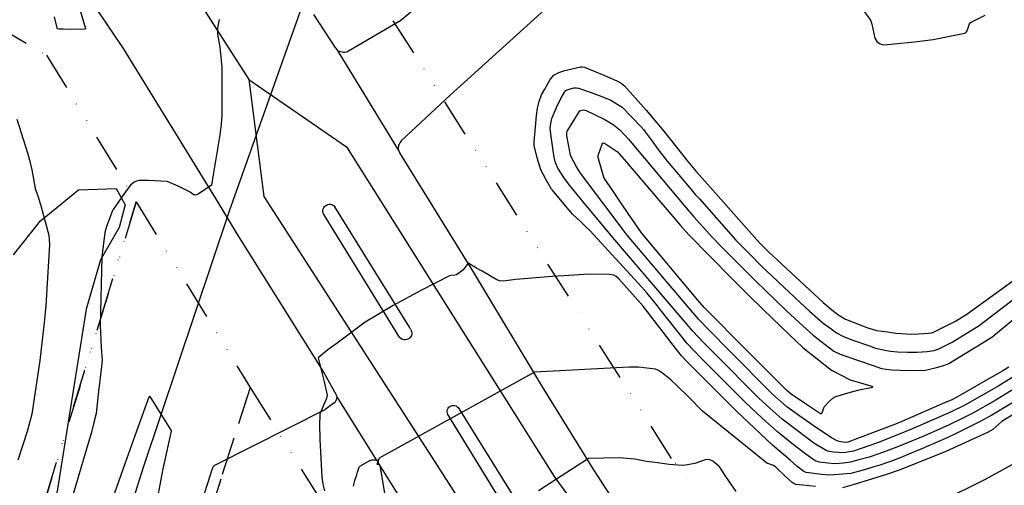
# Model space of a CAD drawing. Units: inches. Extents: x 1414290 to 1432222, y 576076 to 588042.
# Drawn here: x 1415984 to 1416294, y 579845 to 579991 of the extents above; entities that cross this region are included whole.
import ezdxf

# ---------------------------------------------------------------- set-up
doc = ezdxf.new("R2010")
doc.units = ezdxf.units.IN
doc.header["$LTSCALE"] = 48
doc.header["$MEASUREMENT"] = 0
doc.linetypes.add('DIVIDE2', pattern=[0.625, 0.25, -0.125, 0, -0.125, 0, -0.125])
for name, color, linetype in [('le-ctr-10', 1, 'Continuous'), ('le-ctr-2-3s1w', 1, 'Continuous'), ('le-lines-prop', 7, 'DIVIDE2'), ('le-pave-curb', 2, 'Continuous'), ('le-plant-tree', 4, 'Continuous'), ('le-street', 1, 'Continuous'), ('ln-lines-rr', 2, 'Continuous')]:
    doc.layers.add(name, color=color, linetype=linetype)

msp = doc.modelspace()

# ---------------------------------------------------------------- linework, layer by layer
at = {"layer": 'le-ctr-10'}
for points in [[(1416047.02, 579991.26), (1416046.5, 579988.7), (1416046.51, 579986.68), (1416047.18, 579982.55), (1416047.85, 579976.28), (1416047.87, 579966.81), (1416047.86, 579961.07), (1416047.6, 579958.38), (1416047.18, 579955.06), (1416046.62, 579951.29), (1416044.85, 579940.53), (1416044.56, 579939.17), (1416040.38, 579936.36), (1416039.9, 579936.14), (1416039.43, 579936.08), (1416039.23, 579936.12), (1416039.02, 579936.21), (1416038.87, 579936.3)], [(1416300.98, 579877.77), (1416290.75, 579871.51), (1416283.69, 579867.54), (1416280.38, 579865.9), (1416276.21, 579863.86), (1416268.46, 579860.44), (1416260.36, 579857.06), (1416257.28, 579855.87), (1416254.19, 579854.76), (1416251.09, 579853.75), (1416247.89, 579852.83), (1416245.24, 579852.17), (1416243.04, 579851.88), (1416240.33, 579851.62), (1416238.14, 579851.84), (1416235.56, 579852.11), (1416234.16, 579852.55), (1416231.24, 579854.65), (1416228.59, 579856.66), (1416226.33, 579858.42), (1416222.3, 579861.64), (1416218.55, 579865.05), (1416215.97, 579867.46), (1416211.97, 579871.19), (1416198.31, 579884.93), (1416194, 579889.44), (1416185.87, 579899.65), (1416184.61, 579901.23), (1416183.28, 579902.99), (1416181.28, 579905.37), (1416179.71, 579907.17), (1416163.41, 579924.91), (1416161.93, 579926.37), (1416160.44, 579927.8), (1416157.99, 579930.07), (1416151.53, 579937.75), (1416151.39, 579937.96), (1416149.73, 579940.89), (1416147.98, 579944), (1416146.9, 579947.77), (1416145.91, 579951.68), (1416145.93, 579952.7), (1416146.69, 579961.13), (1416147.01, 579963.42), (1416147.47, 579965.52), (1416148.27, 579967.62), (1416149.25, 579969.42), (1416150.97, 579972.46), (1416152.07, 579973.73), (1416153.64, 579974.66), (1416155.61, 579975.28), (1416160.5, 579976.39), (1416161.14, 579976.44), (1416161.7, 579976.32), (1416164.77, 579975.03), (1416167.84, 579973.74), (1416171.89, 579971.97), (1416173.24, 579971.25), (1416174.26, 579970.43), (1416181.07, 579962.73), (1416183.81, 579959.5)], [(1416183.81, 579959.5), (1416186.64, 579956.16), (1416194.22, 579946.6), (1416196.83, 579943.5), (1416199.5, 579940.49), (1416200.44, 579939.42)], [(1416038.87, 579936.3), (1416038.43, 579936.6), (1416037.93, 579936.98), (1416034.15, 579938.94), (1416030.71, 579940.32), (1416024.85, 579940.63), (1416021.9, 579940.65), (1416021.03, 579940.48), (1416020.32, 579940.14), (1416019.18, 579939.2), (1416018.1, 579937.89), (1416016.52, 579935.64), (1416015.14, 579933.64)], [(1416200.44, 579939.42), (1416216.67, 579921.09), (1416218.03, 579919.7), (1416219.39, 579918.32), (1416236.71, 579902.29), (1416239.89, 579899.61), (1416241.59, 579898.32), (1416243.71, 579897.09), (1416250.41, 579894.49), (1416253.45, 579893.57), (1416256.99, 579893.08), (1416259.46, 579892.74), (1416264.54, 579892.4), (1416266.67, 579892.43), (1416269.77, 579892.71), (1416270.74, 579892.82), (1416271.3, 579892.99), (1416278.27, 579896.44), (1416281.77, 579898.69), (1416298.83, 579911)], [(1416015.14, 579933.64), (1416013.69, 579931.52), (1416013.44, 579930.92), (1416011.67, 579926.23), (1416011.1, 579924.28), (1416010.17, 579916.68), (1416009.6, 579895.11), (1416009.9, 579888.19), (1416010.24, 579884.22), (1416009.94, 579881.32), (1416009.16, 579874.41), (1416008.69, 579870.43), (1416008.34, 579867.47), (1416007.67, 579864.63), (1416006.91, 579861.61), (1415999.37, 579836.16)], [(1415979.94, 579744.97), (1416017.49, 579851.77), (1416021.13, 579861.97), (1416025.01, 579872.69), (1416025.09, 579872.83), (1416025.13, 579872.86), (1416025.15, 579872.87), (1416025.16, 579872.87), (1416025.18, 579872.86), (1416025.2, 579872.85), (1416025.23, 579872.8), (1416031.87, 579862.24), (1416031.9, 579862.09), (1416031.88, 579861.92), (1416029.3, 579850.08), (1416026.48, 579834.99)]]:
    msp.add_lwpolyline(points, dxfattribs=at)
at = {"layer": 'le-ctr-2-3s1w'}
for points in [[(1416002.37, 579997.26), (1416004.99, 579988.48), (1416005, 579988.39), (1416004.99, 579988.36), (1416004.97, 579988.33), (1416004.9, 579988.29), (1416004.8, 579988.27), (1416000.21, 579988.17), (1415998.1, 579988.19), (1415996.63, 579988.21), (1415996.27, 579988.37), (1415996.16, 579988.49), (1415996.09, 579988.64), (1415995.32, 579992.06)], [(1416248.8, 579994.88), (1416251.54, 579991.11), (1416252.01, 579989.76), (1416252.93, 579985.45), (1416253.54, 579984.37), (1416254.41, 579983.69), (1416255.17, 579983.43), (1416256.07, 579983.33), (1416258.95, 579983.6), (1416265.35, 579984.23), (1416271.22, 579984.94), (1416281.21, 579987), (1416281.42, 579987.1), (1416281.6, 579987.24), (1416281.9, 579987.66), (1416282.67, 579989.91), (1416282.9, 579990.23), (1416283.19, 579990.44), (1416287.53, 579992.6)], [(1416297.96, 579879.92), (1416291.9, 579876.15), (1416281.17, 579870.06), (1416276.63, 579867.82), (1416264.92, 579862.68), (1416259.86, 579860.59), (1416253.7, 579858.24), (1416246.24, 579855.61), (1416243.04, 579855.13), (1416239.94, 579855.26), (1416238.53, 579855.45), (1416237.58, 579855.8), (1416233.79, 579858.17), (1416231.95, 579859.49), (1416223.78, 579865.65), (1416220.01, 579869.01), (1416216.36, 579872.35), (1416202.75, 579886.08), (1416199.15, 579889.78), (1416195.78, 579893.27), (1416170.6, 579922.8), (1416161.28, 579933.97), (1416157.1, 579939.1), (1416155.42, 579941.25), (1416153.32, 579944.53), (1416152.65, 579946.23), (1416152.18, 579947.98), (1416151.97, 579949.39), (1416151.27, 579954.54), (1416150.94, 579957.07), (1416151.17, 579958.6), (1416151.44, 579960.16), (1416152.97, 579963.63), (1416154.3, 579966.4), (1416155.43, 579968.46), (1416155.91, 579968.94), (1416156.61, 579969.3), (1416158.41, 579969.77), (1416159.2, 579969.83), (1416159.88, 579969.73), (1416164.19, 579968.19), (1416167.71, 579966.82), (1416170.02, 579965.87), (1416173.55, 579963.75), (1416179.4, 579957.66), (1416180.23, 579956.66)], [(1416294.95, 579882.04), (1416293.06, 579880.85), (1416290.74, 579879.52), (1416278.65, 579872.58), (1416277.05, 579871.79), (1416274.76, 579870.78), (1416261.38, 579864.92), (1416259.36, 579864.09), (1416256.06, 579862.79), (1416244.44, 579858.41), (1416243.4, 579858.38), (1416241.75, 579858.68), (1416240.86, 579858.91), (1416239.29, 579859.77), (1416233.51, 579863.71), (1416229.37, 579866.64), (1416227.45, 579868), (1416225.24, 579869.58), (1416220.78, 579873.51), (1416207.2, 579887.23), (1416200.92, 579893.6), (1416197.54, 579897.05), (1416175.17, 579923.54), (1416160.52, 579943.01), (1416159.21, 579944.92), (1416157.38, 579948.5), (1416157.21, 579949.3), (1416156.2, 579954.7), (1416156.19, 579955.74), (1416156.3, 579956.17), (1416156.49, 579956.53), (1416160.08, 579962.24), (1416160.31, 579962.53), (1416160.59, 579962.71), (1416161.37, 579962.87), (1416162.26, 579962.69), (1416167.94, 579959.91), (1416170.69, 579958.22), (1416172.79, 579956.6), (1416175.5, 579953.63), (1416193.53, 579932.15), (1416196.12, 579929.23), (1416201.9, 579922.76), (1416204.54, 579920.06), (1416208.59, 579915.93), (1416215.28, 579909.2), (1416225.1, 579899.86), (1416229.3, 579895.93), (1416233.53, 579892.02), (1416235.93, 579890.18), (1416240.06, 579887.02), (1416242.05, 579886.09), (1416244.07, 579885.35), (1416252.37, 579882.48), (1416255.03, 579881.57), (1416258.1, 579881.15), (1416261, 579881.02), (1416263.81, 579880.93), (1416268.84, 579881.09), (1416272.3, 579881.91), (1416274.62, 579882.48), (1416276.1, 579883.21), (1416289.64, 579891.44), (1416302.99, 579902.47)], [(1415983.5, 579959.96), (1415986.8, 579949.41), (1415987.43, 579947.08), (1415988.15, 579944.02), (1415988.62, 579941.69), (1415989.21, 579938.2), (1415990.12, 579935.59), (1415991.11, 579932.4), (1415993.47, 579923.45), (1415993.71, 579920.58), (1415992.57, 579901.38), (1415992.09, 579895.94), (1415990.69, 579884.12), (1415988.18, 579867.24), (1415986.69, 579861.75), (1415983.75, 579852.82)], [(1416180.23, 579956.66), (1416180.79, 579955.97), (1416182.67, 579953.45), (1416185.1, 579950.12), (1416187.65, 579946.77), (1416190.06, 579943.87), (1416195.18, 579937.82), (1416196.52, 579936.31)], [(1416166.04, 579948.52), (1416166.24, 579949.15), (1416167.23, 579952.11), (1416167.32, 579952.27), (1416167.42, 579952.38), (1416167.54, 579952.44), (1416167.69, 579952.46), (1416168.02, 579952.4), (1416168.36, 579952.23), (1416172.05, 579949.66), (1416174.33, 579947.12), (1416191.88, 579926.49), (1416194.47, 579923.6), (1416201.22, 579916.75), (1416203.87, 579914.05), (1416205.28, 579912.63), (1416213.22, 579904.62), (1416217.85, 579900.16), (1416226.16, 579892.18), (1416230.32, 579888.19), (1416239.26, 579881.09), (1416245.15, 579878.01), (1416248.37, 579877.09), (1416251.96, 579876.08), (1416252.19, 579875.94), (1416252.22, 579875.9), (1416252.23, 579875.86), (1416252.24, 579875.83), (1416252.23, 579875.79), (1416252.18, 579875.73), (1416252.08, 579875.66), (1416251.74, 579875.52), (1416247.48, 579874.69), (1416245.18, 579874.04), (1416240.52, 579872.69), (1416239.64, 579872.21), (1416238.54, 579871.22), (1416237.04, 579869.54), (1416236.79, 579869.08), (1416236.31, 579867.56), (1416236.2, 579867.42), (1416236.09, 579867.34), (1416236.02, 579867.33), (1416235.96, 579867.33), (1416235.81, 579867.37), (1416230.86, 579870.66), (1416226.68, 579873.49), (1416225.29, 579874.7), (1416209.48, 579890.54), (1416202.68, 579897.37), (1416199.28, 579900.79), (1416197.35, 579903.04), (1416179.6, 579924.26), (1416176.61, 579928.61), (1416173.64, 579932.96), (1416170.7, 579937.31), (1416167.96, 579941.42), (1416167.83, 579941.75), (1416166.14, 579947.48), (1416166.03, 579948.03), (1416166.04, 579948.52)], [(1416196.52, 579936.31), (1416197.8, 579934.86), (1416209.29, 579921.92), (1416213.3, 579917.81), (1416217.33, 579913.76), (1416229.49, 579902.32), (1416232.42, 579899.64), (1416236.73, 579895.84), (1416239.15, 579894.02), (1416240.83, 579892.75), (1416242.88, 579891.74), (1416245.7, 579890.64), (1416251.25, 579888.68), (1416253.16, 579888), (1416256.53, 579887.22), (1416257.23, 579887.13), (1416257.81, 579887.06), (1416260.06, 579886.84), (1416263.17, 579886.72), (1416266.21, 579886.74), (1416269.31, 579886.96), (1416271.52, 579887.25), (1416272.96, 579887.73), (1416277.18, 579889.83), (1416285.67, 579895.1), (1416300.9, 579906.76)], [(1416304.06, 579875.6), (1416289.62, 579866.9), (1416286.22, 579865), (1416282.38, 579863.12), (1416279.09, 579861.51), (1416275.8, 579859.91), (1416271.98, 579858.21), (1416267.89, 579856.47), (1416264.37, 579854.99), (1416260.86, 579853.5), (1416257.78, 579852.34), (1416254.5, 579851.21), (1416252.3, 579850.54), (1416249.96, 579849.85), (1416245.41, 579848.58), (1416241.58, 579848.23), (1416238.45, 579848.06), (1416236.26, 579848.29), (1416231.31, 579848.89), (1416230.59, 579849.17), (1416228.41, 579850.94), (1416226.28, 579852.77), (1416220.78, 579857.53), (1416217.05, 579861.01), (1416209.62, 579868.05), (1416193.9, 579883.79), (1416192.2, 579885.59), (1416190.64, 579887.59), (1416185.35, 579894.39), (1416182.85, 579897.62), (1416180.19, 579901.13), (1416179.3, 579902.15), (1416172.52, 579909.79), (1416171.73, 579910.48), (1416170.91, 579910.92), (1416169.62, 579911.16), (1416163.05, 579911.23), (1416155.23, 579910.71), (1416151.6, 579910.46), (1416140.2, 579909.56), (1416136.15, 579908.99), (1416135.08, 579909.09), (1416134.19, 579909.42), (1416129.58, 579912.14), (1416127.84, 579913.16), (1416125.19, 579914.7), (1416123.49, 579912.51), (1416121.5, 579911.07), (1416120.98, 579910.92), (1416119.79, 579910.81), (1416119.38, 579910.69), (1416110.55, 579906.21), (1416101.64, 579901.38), (1416092.83, 579896.16), (1416084.07, 579889.6), (1416081.15, 579887.41), (1416078.09, 579884.93), (1416079.32, 579879.93), (1416079.98, 579877.37), (1416080.95, 579873.24), (1416080.76, 579872.19), (1416079.87, 579870.31), (1416078.62, 579867.25), (1416078.61, 579867.21), (1416078.57, 579866.69), (1416078.55, 579864.08), (1416078.67, 579859.37), (1416079.21, 579847.42), (1416079.59, 579845.24), (1416080.11, 579843.11)], [(1416234.26, 579844.49), (1416230.25, 579844.92), (1416228.11, 579845.18), (1416227.47, 579845.4), (1416226.95, 579845.71), (1416224.9, 579847.62), (1416221.87, 579850.57), (1416221.04, 579851.1), (1416219.01, 579851.87), (1416218.33, 579852.32), (1416198.81, 579868.19), (1416194.35, 579872.65), (1416190.83, 579876.17), (1416188.88, 579878), (1416186.21, 579880.09), (1416184.99, 579880.95), (1416184.02, 579881.4), (1416178.7, 579882.02), (1416175.74, 579882), (1416146.03, 579880.42), (1416146.01, 579880.42), (1416146, 579880.41), (1416097.26, 579853.38), (1416096.51, 579851.42), (1416096.55, 579851.46), (1416096.59, 579851.49), (1416096.71, 579851.54), (1416097.03, 579851.52), (1416097.31, 579851.39), (1416097.4, 579851.3), (1416097.43, 579851.24), (1416097.44, 579851.19), (1416099.23, 579840.37)], [(1416299.57, 579869.12), (1416292.76, 579864.93), (1416290, 579862.4), (1416288.5, 579861.53), (1416275.16, 579855.5), (1416261.37, 579849.92), (1416260.53, 579849.61), (1416256.55, 579848.3), (1416251.91, 579846.81), (1416245.7, 579844.92), (1416242.8, 579844.09)], [(1416309.82, 579858.93), (1416287.56, 579846.65), (1416273.85, 579839.86)], [(1416209.39, 579842.91), (1416205.95, 579847.99), (1416204.23, 579850.53), (1416203.92, 579850.87), (1416201.99, 579852.47), (1416201.09, 579852.91), (1416200.4, 579852.98), (1416199.64, 579852.87), (1416196.37, 579851.72), (1416193.44, 579851.22), (1416192.45, 579851.13), (1416188.3, 579851.45), (1416183.96, 579852.02), (1416181.25, 579852.39), (1416177.49, 579853.04), (1416172.67, 579853.55), (1416163.04, 579853.26), (1416163.02, 579853.26), (1416163, 579853.25), (1416147.34, 579843.11)]]:
    msp.add_lwpolyline(points, dxfattribs=at)
at = {"layer": 'le-lines-prop'}
msp.add_lwpolyline([(1416307.48, 579737.48), (1416285.18, 579753.84), (1416269.22, 579766.65), (1416256.21, 579778.43), (1416232, 579801.89), (1416216.02, 579819.42), (1416205.17, 579832.68), (1416189.1, 579853.32), (1416094.83, 580001.65), (1416130.78, 580076.91), (1416317.56, 580467.99)], dxfattribs=at)
for points in [[(1416020.97, 579933.93), (1415886.49, 579494.11), (1415884.97, 579489.11), (1415883.79, 579484.11), (1415820.4, 579211.64), (1415815.12, 579212.18), (1415769.51, 579217), (1415814.08, 579485.97), (1415885.16, 579744.66), (1415973.7, 579983.71), (1415976, 579989.92), (1415992.76, 579980.11), (1416020.97, 579933.93)], [(1416056.77, 579875.6), (1415992.86, 579675.83), (1415962.8, 579569.97), (1415937.58, 579495.11), (1415867.7, 579083.07), (1415821.49, 579090.78), (1415825.91, 579117.3), (1415802.93, 579121.15), (1415816.65, 579195.56), (1415820.4, 579211.64), (1415883.79, 579484.11), (1415884.97, 579489.11), (1415886.49, 579494.11), (1416020.97, 579933.93), (1416056.77, 579875.6)], [(1416056.77, 579875.6), (1416094.86, 579814.61), (1416114.25, 579786.69), (1416127.03, 579770.28), (1416136.36, 579758.87), (1416098.93, 579641.88), (1415992.86, 579675.83), (1416056.77, 579875.6)]]:
    msp.add_lwpolyline(points, close=True, dxfattribs=at)
at = {"layer": 'le-pave-curb'}
for p, q in [((1416083.64, 579982.28), (1416076.71, 579992.8)), ((1416103.58, 579990.61), (1416087.65, 579981.34)), ((1416083.64, 579982.28), (1416084.24, 579981.3)), ((1416084.24, 579981.3), (1416103.29, 579950.05)), ((1416104.2, 579953.14), (1416119.51, 579967.49)), ((1416103.29, 579950.05), (1416103.71, 579949.37)), ((1416046.67, 579933.64), (1416052.51, 579923.94)), ((1416103.45, 579891.74), (1416079.76, 579930.16)), ((1416084.11, 579872.69), (1416083.7, 579873.35)), ((1416096.45, 579852.86), (1416084.11, 579872.69)), ((1416144.78, 579824.86), (1416119.04, 579866.79)), ((1416122.29, 579868.97), (1416148.62, 579826.53)), ((1416094.23, 579852.62), (1416091.09, 579850.77)), ((1416096.45, 579852.86), (1416096.98, 579852.01))]:
    msp.add_line(p, q, dxfattribs=at)
for points in [[(1416119.51, 579967.49), (1416150.31, 579995.32), (1416168.2, 580012.15), (1416182.63, 580029.09), (1416253.02, 580103.79), (1416280.17, 580130.85), (1416306.89, 580157.26)], [(1416103.58, 579990.61), (1416137.92, 580019.27), (1416148.94, 580029.56), (1416169.92, 580052.92)], [(1415985.46, 580028.73), (1416016.88, 579982.11), (1416046.67, 579933.64)], [(1416087.65, 579981.34), (1416087.27, 579981.15), (1416086.87, 579981.02), (1416086.46, 579980.95), (1416086.04, 579980.93), (1416085.62, 579980.98), (1416085.22, 579981.08), (1416084.83, 579981.23), (1416084.24, 579981.3)], [(1416104.2, 579953.14), (1416103.93, 579952.85), (1416103.69, 579952.51), (1416103.5, 579952.14), (1416103.36, 579951.74), (1416103.28, 579951.33), (1416103.26, 579950.92), (1416103.29, 579950.05)], [(1416300.98, 579704.53), (1416282.38, 579718.95), (1416263.29, 579734.3), (1416244, 579751.33), (1416232.15, 579762.96), (1416220.99, 579775.05), (1416207.64, 579790.01), (1416192.22, 579809.51), (1416180.39, 579825.52), (1416164.68, 579849.74), (1416148.54, 579875.83), (1416126.69, 579912.29), (1416103.71, 579949.37)], [(1416079.76, 579930.16), (1416079.63, 579930.55), (1416079.57, 579930.95), (1416079.59, 579931.37), (1416079.69, 579931.77), (1416079.86, 579932.14), (1416080.1, 579932.47), (1416080.4, 579932.75), (1416080.75, 579932.97), (1416081.14, 579933.12), (1416081.54, 579933.19), (1416081.95, 579933.19), (1416082.36, 579933.1), (1416082.74, 579932.94), (1416083.08, 579932.72), (1416083.37, 579932.43)], [(1416107.12, 579893.95), (1416106.75, 579894.55), (1416083.37, 579932.43)], [(1416052.51, 579923.94), (1416077.39, 579884.29), (1416080.09, 579879.88), (1416083.7, 579873.35)], [(1416107.12, 579893.95), (1416107.33, 579893.58), (1416107.45, 579893.19), (1416107.5, 579892.79), (1416107.48, 579892.38), (1416107.37, 579891.98), (1416107.19, 579891.61), (1416106.95, 579891.28), (1416106.65, 579891.01), (1416106.29, 579890.79), (1416105.91, 579890.65), (1416105.51, 579890.58), (1416105.1, 579890.59), (1416104.7, 579890.68), (1416104.32, 579890.85), (1416103.98, 579891.08), (1416103.69, 579891.37), (1416103.45, 579891.74)], [(1416083.14, 579870.77), (1416083.44, 579871.05), (1416083.69, 579871.38), (1416083.86, 579871.76), (1416083.94, 579872.17), (1416084.11, 579872.69)], [(1416083.14, 579870.77), (1416080.17, 579868.56), (1416045.77, 579851.24)], [(1416119.04, 579866.79), (1416118.81, 579867.14), (1416118.66, 579867.52), (1416118.59, 579867.92), (1416118.61, 579868.33), (1416118.71, 579868.73), (1416118.89, 579869.09), (1416119.15, 579869.42), (1416119.46, 579869.68), (1416119.82, 579869.87), (1416120.22, 579869.98), (1416120.63, 579870.01), (1416121.03, 579869.95), (1416121.42, 579869.81), (1416121.77, 579869.59), (1416122.06, 579869.31), (1416122.29, 579868.97)], [(1416045.77, 579851.24), (1416045.42, 579851.02), (1416045.12, 579850.73), (1416044.76, 579850.06)], [(1416089.19, 579844.61), (1416089.41, 579845.51), (1416089.65, 579846.4), (1416089.91, 579847.28), (1416090.19, 579848.16), (1416090.47, 579849.04), (1416090.77, 579849.91), (1416091.09, 579850.77)], [(1416094.23, 579852.62), (1416094.6, 579852.81), (1416095, 579852.91), (1416095.41, 579852.93), (1416095.82, 579852.86), (1416096.45, 579852.86)], [(1416120.58, 579814.07), (1416108.8, 579832.89), (1416102.19, 579843.7), (1416096.98, 579852.01)], [(1416044.76, 579850.06), (1416016.6, 579761.79), (1416029.37, 579756.52), (1416128.56, 579717.99), (1416136.02, 579715.27), (1416146.85, 579742.28), (1416119.69, 579767.44), (1416115.27, 579778.88), (1416090.78, 579813.67)]]:
    msp.add_lwpolyline(points, dxfattribs=at)
at = {"layer": 'le-plant-tree'}
msp.add_lwpolyline([(1415982.41, 579917.29), (1415990.94, 579928), (1416002.86, 579937.75), (1416014.65, 579938.15), (1416017.51, 579932.99), (1416015.58, 579925.93), (1416009.76, 579915.74), (1416005.21, 579900.24), (1415996.11, 579843), (1415984.74, 579798.52), (1415968.99, 579736.94)], dxfattribs=at)
at = {"layer": 'le-street'}
msp.add_line((1416036.56, 580003.28), (1416056.37, 579972.41), dxfattribs=at)
for points in [[(1416056.37, 579972.41), (1416086.97, 579951.29), (1416152.19, 579847.66), (1416206.08, 579773.23), (1416235.3, 579741.61), (1416280.62, 579702.41), (1416328.16, 579671.04)], [(1416056.37, 579972.41), (1416061.07, 579935.66), (1416115.63, 579850.82), (1416149.17, 579798.38), (1416188.25, 579748.19), (1416233.32, 579703.27), (1416272.23, 579672.3), (1416314.51, 579647.42)]]:
    msp.add_lwpolyline(points, dxfattribs=at)
at = {"layer": 'ln-lines-rr'}
msp.add_lwpolyline([(1416360.53, 580657.41), (1416317.63, 580564.99), (1416266.01, 580453.61), (1416225.93, 580366.11), (1416172.71, 580248.88), (1416140.92, 580173.82), (1416110.98, 580098), (1416106.71, 580086.71), (1416078.56, 580011.1), (1416050.16, 579931.04), (1416023.17, 579850.48), (1415997.61, 579769.47), (1415975.73, 579697.23), (1415954.49, 579624.79), (1415933.89, 579552.17)], dxfattribs=at)

doc.saveas('drawing.dxf')
